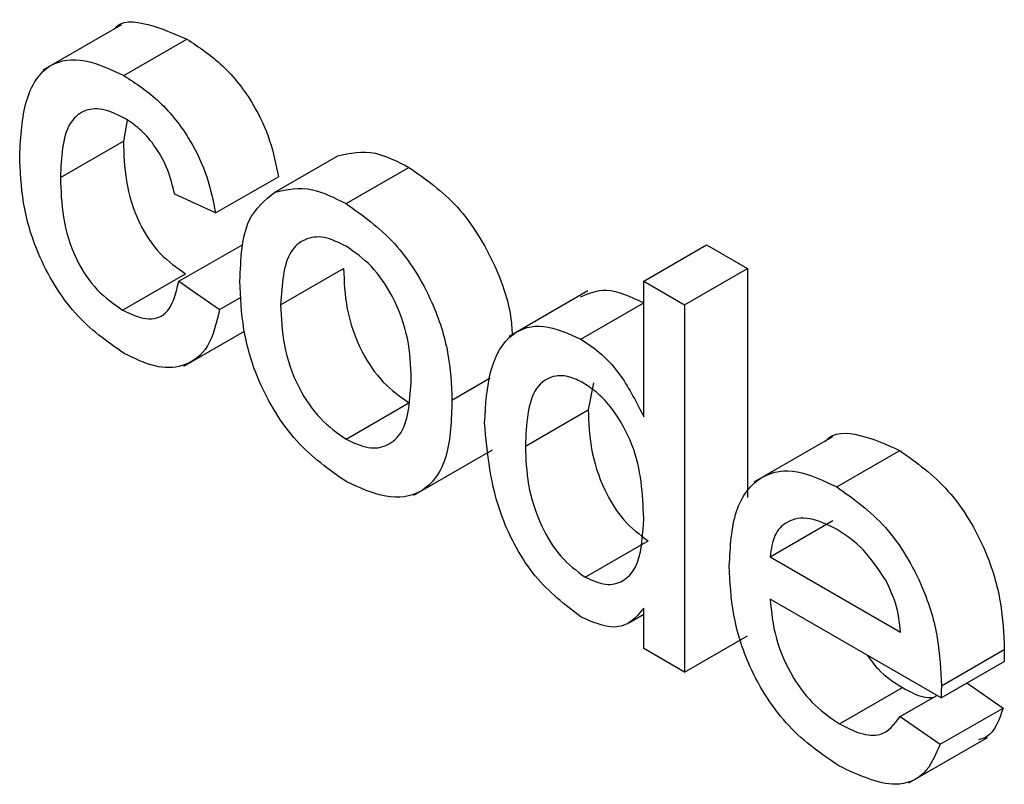
# Model space of a CAD drawing. Units: inches. Extents: x 0 to 115, y 0 to 94.
# Drawn here: x 82 to 83, y 61 to 61 of the extents above; entities that cross this region are included whole.
import ezdxf

# ---------------------------------------------------------------- set-up
doc = ezdxf.new("R2010")
doc.units = ezdxf.units.IN
doc.header["$MEASUREMENT"] = 0

msp = doc.modelspace()

# ---------------------------------------------------------------- linework, layer by layer
at = {"color": 7, "linetype": 'Continuous', "lineweight": 25}
for p, q in [((82.50556, 61.19446), (82.49672, 61.18936)), ((82.50585, 61.18876), (82.51293, 61.19285)), ((82.50621, 61.18375), (82.50579, 61.18138)), ((82.49871, 61.1773), (82.50579, 61.18138)), ((82.52281, 61.17566), (82.52988, 61.17974)), ((82.53081, 61.17436), (82.53788, 61.17844)), ((82.51613, 61.17331), (82.5232, 61.17739)), ((82.51613, 61.17331), (82.51155, 61.17542)), ((82.51201, 61.16563), (82.51908, 61.16971)), ((82.56426, 61.16564), (82.57133, 61.16972)), ((82.57133, 61.16972), (82.57591, 61.16707)), ((82.52346, 61.163), (82.53054, 61.16708)), ((82.56884, 61.16299), (82.57591, 61.16707)), ((82.57591, 61.16707), (82.57591, 61.14134)), ((82.5057, 61.16239), (82.51278, 61.16647)), ((82.51201, 61.16563), (82.51659, 61.16246)), ((82.56426, 61.15039), (82.56426, 61.16564)), ((82.56426, 61.16564), (82.56884, 61.16299)), ((82.51659, 61.16246), (82.51903, 61.16386)), ((82.55798, 61.16455), (82.54914, 61.15944)), ((82.55719, 61.15913), (82.56426, 61.1632)), ((82.56884, 61.16299), (82.56884, 61.12171)), ((82.51256, 61.15609), (82.51939, 61.16004)), ((82.54271, 61.15229), (82.547, 61.15477)), ((82.55863, 61.15422), (82.55803, 61.15118)), ((82.53081, 61.14789), (82.53788, 61.15198)), ((82.55096, 61.14709), (82.55803, 61.15118)), ((82.58547, 61.14815), (82.57663, 61.14305)), ((82.53843, 61.1416), (82.54727, 61.1467)), ((82.58595, 61.14252), (82.59303, 61.14661)), ((82.57846, 61.13468), (82.58553, 61.13876)), ((82.55768, 61.13238), (82.56475, 61.13646)), ((82.57846, 61.13468), (82.59313, 61.12621)), ((82.59769, 61.11881), (82.57846, 61.12991)), ((82.56258, 61.12724), (82.56426, 61.12821)), ((82.56426, 61.12435), (82.56426, 61.12891)), ((82.56884, 61.12171), (82.57591, 61.12579)), ((82.56884, 61.12171), (82.56426, 61.12435)), ((82.59771, 61.12016), (82.60478, 61.12424)), ((82.59769, 61.11881), (82.60476, 61.12289)), ((82.60059, 61.12049), (82.60464, 61.11767)), ((82.58627, 61.11588), (82.59334, 61.11996)), ((82.59308, 61.11671), (82.59721, 61.11909)), ((82.59757, 61.11359), (82.60464, 61.11767)), ((82.59308, 61.11671), (82.59757, 61.11359)), ((82.59404, 61.10925), (82.60288, 61.11435))]:
    msp.add_line(p, q, dxfattribs=at)
for points, knots in [([(82.5047, 61.19392), (82.50471, 61.19394), (82.50546, 61.19504), (82.50859, 61.19473), (82.51148, 61.19347), (82.51293, 61.19285)], [0, 0, 0, 0, 0.011465, 0.505148, 1, 1, 1, 1]), ([(82.51293, 61.19285), (82.51428, 61.19196), (82.51699, 61.19018), (82.52033, 61.18593), (82.52241, 61.18142), (82.52294, 61.17873), (82.5232, 61.17739)], [0, 0, 0, 0, 0.280267, 0.559439, 0.779535, 1, 1, 1, 1]), ([(82.49413, 61.1798), (82.49425, 61.18193), (82.49448, 61.18616), (82.49706, 61.19032), (82.50139, 61.19083), (82.50436, 61.18945), (82.50585, 61.18876)], [0, 0, 0, 0, 0.280838, 0.55968, 0.779579, 1, 1, 1, 1]), ([(82.50585, 61.18876), (82.50721, 61.18787), (82.50992, 61.1861), (82.51326, 61.18184), (82.51534, 61.17734), (82.51587, 61.17465), (82.51613, 61.17331)], [0, 0, 0, 0, 0.280267, 0.559439, 0.779535, 1, 1, 1, 1]), ([(82.50588, 61.18398), (82.50505, 61.18439), (82.50338, 61.1852), (82.50118, 61.18491), (82.49895, 61.18279), (82.49881, 61.17956), (82.49871, 61.1773)], [0, 0, 0, 0, 0.187089, 0.37388, 0.56073, 1, 1, 1, 1]), ([(82.51155, 61.17542), (82.51132, 61.17637), (82.51086, 61.17827), (82.50938, 61.18089), (82.50763, 61.18285), (82.50647, 61.18361), (82.50588, 61.18398)], [0, 0, 0, 0, 0.280213, 0.559476, 0.779649, 1, 1, 1, 1]), ([(82.50579, 61.18138), (82.50583, 61.17992), (82.50592, 61.17701), (82.50722, 61.17243), (82.50984, 61.16851), (82.5118, 61.16715), (82.51278, 61.16647)], [0, 0, 0, 0, 0.281276, 0.560536, 0.78011, 1, 1, 1, 1]), ([(82.52988, 61.17974), (82.53124, 61.18004), (82.53366, 61.18059), (82.53659, 61.1791), (82.53788, 61.17844)], [0, 0, 0, 0, 0.559033, 1, 1, 1, 1]), ([(82.50586, 61.15753), (82.50396, 61.15886), (82.50017, 61.16151), (82.49611, 61.16825), (82.49434, 61.17455), (82.4942, 61.17805), (82.49413, 61.1798)], [0, 0, 0, 0, 0.279595, 0.558341, 0.778834, 1, 1, 1, 1]), ([(82.53788, 61.17844), (82.53977, 61.17712), (82.54353, 61.17447), (82.54756, 61.1679), (82.54928, 61.16275), (82.54944, 61.16032), (82.54948, 61.15964)], [0, 0, 0, 0, 0.323359, 0.646127, 0.901051, 1, 1, 1, 1]), ([(82.49871, 61.1773), (82.49876, 61.17584), (82.49885, 61.17293), (82.50015, 61.16835), (82.50277, 61.16443), (82.50472, 61.16307), (82.5057, 61.16239)], [0, 0, 0, 0, 0.281276, 0.560536, 0.78011, 1, 1, 1, 1]), ([(82.51888, 61.16563), (82.51898, 61.16816), (82.51917, 61.17268), (82.5217, 61.17475), (82.52281, 61.17566)], [0, 0, 0, 0, 0.560963, 1, 1, 1, 1]), ([(82.52281, 61.17566), (82.52417, 61.17596), (82.52659, 61.1765), (82.52952, 61.17501), (82.53081, 61.17436)], [0, 0, 0, 0, 0.559033, 1, 1, 1, 1]), ([(82.53081, 61.17436), (82.53269, 61.17303), (82.53644, 61.17039), (82.54053, 61.1638), (82.54248, 61.15752), (82.54264, 61.15404), (82.54271, 61.15229)], [0, 0, 0, 0, 0.279556, 0.5586, 0.778991, 1, 1, 1, 1]), ([(82.53081, 61.16959), (82.52997, 61.16999), (82.52829, 61.1708), (82.5261, 61.17049), (82.52378, 61.16847), (82.5236, 61.16526), (82.52346, 61.163)], [0, 0, 0, 0, 0.1871365, 0.3740246, 0.5610972, 1, 1, 1, 1]), ([(82.53813, 61.15469), (82.53808, 61.15616), (82.53796, 61.15909), (82.53635, 61.16368), (82.53374, 61.16753), (82.53179, 61.16891), (82.53081, 61.16959)], [0, 0, 0, 0, 0.2810641, 0.5603164, 0.7801741, 1, 1, 1, 1]), ([(82.53054, 61.16708), (82.53059, 61.1656), (82.5307, 61.16263), (82.53224, 61.15797), (82.53491, 61.15406), (82.53689, 61.15267), (82.53788, 61.15198)], [0, 0, 0, 0, 0.281129, 0.560384, 0.780159, 1, 1, 1, 1]), ([(82.5057, 61.16239), (82.5066, 61.16197), (82.50839, 61.16113), (82.51112, 61.16188), (82.51167, 61.16421), (82.51201, 61.16563)], [0, 0, 0, 0, 0.280899, 0.560906, 1, 1, 1, 1]), ([(82.53081, 61.14313), (82.52889, 61.14447), (82.52506, 61.14715), (82.5209, 61.15393), (82.5191, 61.16032), (82.51895, 61.16386), (82.51888, 61.16563)], [0, 0, 0, 0, 0.2796157, 0.5583707, 0.778858, 1, 1, 1, 1]), ([(82.55717, 61.16388), (82.5581, 61.16428), (82.56012, 61.16516), (82.56281, 61.1639), (82.56427, 61.16321)], [0, 0, 0, 0, 0.458981, 1, 1, 1, 1]), ([(82.51659, 61.16246), (82.51625, 61.16097), (82.51558, 61.15802), (82.51278, 61.15592), (82.50936, 61.15581), (82.50703, 61.15696), (82.50586, 61.15753)], [0, 0, 0, 0, 0.280202, 0.55951, 0.779586, 1, 1, 1, 1]), ([(82.52346, 61.163), (82.52352, 61.16151), (82.52363, 61.15855), (82.52517, 61.15389), (82.52784, 61.14998), (82.52982, 61.14859), (82.53081, 61.14789)], [0, 0, 0, 0, 0.281129, 0.560384, 0.780159, 1, 1, 1, 1]), ([(82.54638, 61.14973), (82.5465, 61.15176), (82.54675, 61.15581), (82.54901, 61.15993), (82.5529, 61.16105), (82.55576, 61.15977), (82.55719, 61.15913)], [0, 0, 0, 0, 0.280962, 0.56044, 0.780127, 1, 1, 1, 1]), ([(82.55719, 61.15913), (82.55799, 61.1586), (82.55958, 61.15755), (82.56218, 61.15456), (82.56347, 61.15197), (82.56426, 61.15039)], [0, 0, 0, 0, 0.280563, 0.560896, 1, 1, 1, 1]), ([(82.53081, 61.14789), (82.53166, 61.14749), (82.53336, 61.14669), (82.53554, 61.14706), (82.53784, 61.14915), (82.53801, 61.15241), (82.53813, 61.15469)], [0, 0, 0, 0, 0.187044, 0.373945, 0.560983, 1, 1, 1, 1]), ([(82.55749, 61.15419), (82.55696, 61.15446), (82.55588, 61.15499), (82.5539, 61.15511), (82.55123, 61.15332), (82.55107, 61.14958), (82.55096, 61.14709)], [0, 0, 0, 0, 0.125718, 0.25135, 0.501025, 1, 1, 1, 1]), ([(82.56426, 61.13902), (82.56414, 61.14173), (82.56397, 61.14579), (82.56121, 61.15082), (82.55917, 61.15309), (82.55805, 61.15382), (82.55749, 61.15419)], [0, 0, 0, 0, 0.4989652, 0.7486843, 0.8742808, 1, 1, 1, 1]), ([(82.54271, 61.15229), (82.54265, 61.15008), (82.54252, 61.14568), (82.53973, 61.14164), (82.53537, 61.14102), (82.53233, 61.14243), (82.53081, 61.14313)], [0, 0, 0, 0, 0.281033, 0.559513, 0.779602, 1, 1, 1, 1]), ([(82.55803, 61.15118), (82.55808, 61.14975), (82.55818, 61.14691), (82.55953, 61.14249), (82.56191, 61.13859), (82.56381, 61.13717), (82.56475, 61.13646)], [0, 0, 0, 0, 0.281206, 0.560839, 0.780812, 1, 1, 1, 1]), ([(82.55722, 61.12789), (82.55541, 61.12927), (82.55181, 61.13203), (82.54719, 61.14058), (82.54669, 61.14626), (82.54638, 61.14973)], [0, 0, 0, 0, 0.2796147, 0.559901, 1, 1, 1, 1]), ([(82.58464, 61.14758), (82.58467, 61.14763), (82.58549, 61.14873), (82.58858, 61.14863), (82.59154, 61.14728), (82.59303, 61.14661)], [0, 0, 0, 0, 0.024421, 0.511721, 1, 1, 1, 1]), ([(82.55096, 61.14709), (82.55101, 61.14567), (82.55111, 61.14283), (82.55246, 61.13841), (82.55484, 61.13451), (82.55673, 61.13309), (82.55768, 61.13238)], [0, 0, 0, 0, 0.281206, 0.560839, 0.780812, 1, 1, 1, 1]), ([(82.59303, 61.14661), (82.59492, 61.14526), (82.59871, 61.14256), (82.60275, 61.13581), (82.60456, 61.1295), (82.60471, 61.12599), (82.60478, 61.12424)], [0, 0, 0, 0, 0.279366, 0.558398, 0.778885, 1, 1, 1, 1]), ([(82.57388, 61.13362), (82.57399, 61.1358), (82.57422, 61.14013), (82.57711, 61.14396), (82.58139, 61.14471), (82.58443, 61.14325), (82.58595, 61.14252)], [0, 0, 0, 0, 0.280748, 0.559775, 0.779666, 1, 1, 1, 1]), ([(82.58595, 61.14252), (82.58785, 61.14118), (82.59164, 61.13848), (82.59568, 61.13173), (82.59749, 61.12542), (82.59764, 61.12191), (82.59771, 61.12016)], [0, 0, 0, 0, 0.279366, 0.558398, 0.778885, 1, 1, 1, 1]), ([(82.55768, 61.13238), (82.55846, 61.13203), (82.56003, 61.13132), (82.56199, 61.13182), (82.564, 61.1339), (82.56415, 61.13691), (82.56426, 61.13902)], [0, 0, 0, 0, 0.186719, 0.373542, 0.560525, 1, 1, 1, 1]), ([(82.58593, 61.13777), (82.58491, 61.13826), (82.58287, 61.13925), (82.5804, 61.13884), (82.57883, 61.13722), (82.57859, 61.13553), (82.57846, 61.13468)], [0, 0, 0, 0, 0.28019, 0.559728, 0.779642, 1, 1, 1, 1]), ([(82.59145, 61.13206), (82.59054, 61.13342), (82.5889, 61.13585), (82.58684, 61.13718), (82.58593, 61.13777)], [0, 0, 0, 0, 0.558512, 1, 1, 1, 1]), ([(82.5862, 61.11116), (82.58427, 61.11247), (82.58041, 61.1151), (82.57609, 61.12181), (82.57412, 61.12826), (82.57396, 61.13184), (82.57388, 61.13362)], [0, 0, 0, 0, 0.279952, 0.558661, 0.778994, 1, 1, 1, 1]), ([(82.59313, 61.12621), (82.59301, 61.12728), (82.5928, 61.1292), (82.59186, 61.13119), (82.59145, 61.13206)], [0, 0, 0, 0, 0.560674, 1, 1, 1, 1]), ([(82.57846, 61.12991), (82.57861, 61.12846), (82.57889, 61.12557), (82.5808, 61.1212), (82.58347, 61.11777), (82.58534, 61.11651), (82.58627, 61.11588)], [0, 0, 0, 0, 0.2806334, 0.5596873, 0.7796605, 1, 1, 1, 1]), ([(82.56426, 61.12891), (82.56382, 61.12836), (82.56296, 61.12726), (82.56063, 61.1264), (82.55851, 61.12732), (82.55722, 61.12789)], [0, 0, 0, 0, 0.281116, 0.561725, 1, 1, 1, 1]), ([(82.58937, 61.12362), (82.58977, 61.12307), (82.59094, 61.12147), (82.59239, 61.12056), (82.59334, 61.11996)], [0, 0, 0, 0, 0.3397016, 1, 1, 1, 1]), ([(82.60478, 61.12424), (82.60478, 61.12399), (82.60478, 61.12354), (82.60477, 61.12309), (82.60476, 61.12289)], [0, 0, 0, 0, 0.559999, 1, 1, 1, 1]), ([(82.59334, 61.11996), (82.59415, 61.11951), (82.59536, 61.11884), (82.59643, 61.11885), (82.59679, 61.11885)], [0, 0, 0, 0, 0.664902, 1, 1, 1, 1]), ([(82.59771, 61.12016), (82.59771, 61.1199), (82.5977, 61.11946), (82.5977, 61.11901), (82.59769, 61.11881)], [0, 0, 0, 0, 0.559999, 1, 1, 1, 1]), ([(82.60464, 61.11767), (82.6042, 61.11634), (82.60362, 61.11462), (82.6022, 61.11418), (82.60188, 61.11408)], [0, 0, 0, 0, 0.776004, 1, 1, 1, 1]), ([(82.58627, 61.11588), (82.58706, 61.11548), (82.58864, 61.11467), (82.59134, 61.11442), (82.59242, 61.11584), (82.59308, 61.11671)], [0, 0, 0, 0, 0.281282, 0.561906, 1, 1, 1, 1]), ([(82.59757, 61.11359), (82.59706, 61.11238), (82.59603, 61.10997), (82.59202, 61.10843), (82.58841, 61.11012), (82.5862, 61.11116)], [0, 0, 0, 0, 0.280613, 0.560833, 1, 1, 1, 1])]:
    msp.add_open_spline(points, degree=3, knots=knots, dxfattribs=at)

doc.saveas('drawing.dxf')
